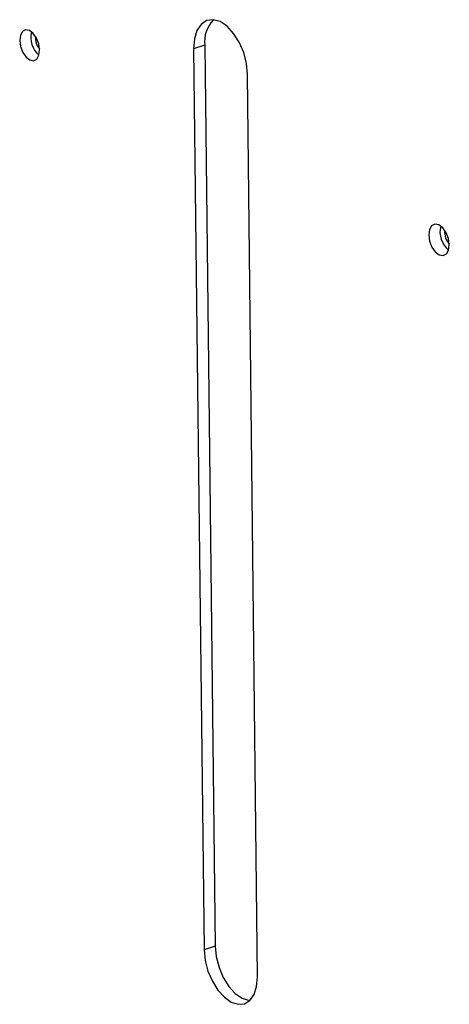
# Model space of a CAD drawing. Extents: x 60 to 3504, y 60 to 2460.
# Drawn here: x 3003 to 3049, y 1289 to 1395 of the extents above; entities that cross this region are included whole.
import ezdxf

# ---------------------------------------------------------------- set-up
doc = ezdxf.new("R2010")
doc.units = 0
doc.header["$LTSCALE"] = 12
doc.layers.get('0').update_dxf_attribs({"linetype": 'CONTINUOUS'})

msp = doc.modelspace()

# ---------------------------------------------------------------- linework, layer by layer
at = {"color": 7, "linetype": 'CONTINUOUS'}
for p, q in [((3022.68, 1392.08), (3021.47, 1391.7)), ((3021.47, 1391.7), (3022.62, 1294.8)), ((3022.68, 1392.08), (3023.8, 1295.2)), ((3028.33, 1291.89), (3027.28, 1388.96)), ((3023.8, 1295.2), (3022.62, 1294.8))]:
    msp.add_line(p, q, dxfattribs=at)
at = {"color": 7, "linetype": 'CONTINUOUS', "flags": 128}
for points in [[(3027.28, 1388.96), (3027.16, 1390.11), (3026.86, 1391.28), (3026.39, 1392.39), (3025.78, 1393.35), (3025.08, 1394.11), (3024.32, 1394.61), (3023.57, 1394.82), (3022.88, 1394.72), (3022.29, 1394.32), (3021.84, 1393.65), (3021.56, 1392.76), (3021.47, 1391.7)], [(3004.93, 1391.57), (3004.84, 1392.22), (3004.6, 1392.84), (3004.25, 1393.35), (3003.84, 1393.67), (3003.43, 1393.74), (3003.09, 1393.56), (3002.86, 1393.16), (3002.79, 1392.58), (3002.88, 1391.94), (3003.12, 1391.31), (3003.47, 1390.8), (3003.88, 1390.49), (3004.29, 1390.41), (3004.63, 1390.59), (3004.86, 1391), (3004.93, 1391.57)], [(3048.95, 1370.62), (3048.86, 1371.28), (3048.62, 1371.92), (3048.26, 1372.44), (3047.83, 1372.76), (3047.41, 1372.84), (3047.05, 1372.66), (3046.82, 1372.25), (3046.74, 1371.68), (3046.83, 1371.02), (3047.07, 1370.38), (3047.43, 1369.86), (3047.86, 1369.54), (3048.28, 1369.46), (3048.64, 1369.64), (3048.87, 1370.05), (3048.95, 1370.62)], [(3022.62, 1294.8), (3022.73, 1293.67), (3023.02, 1292.53), (3023.49, 1291.44), (3024.08, 1290.48), (3024.78, 1289.71), (3025.52, 1289.19), (3026.26, 1288.96), (3026.94, 1289.02), (3027.53, 1289.38), (3027.97, 1290), (3028.25, 1290.86), (3028.33, 1291.89)], [(3023.8, 1295.2), (3023.91, 1294.08), (3024.21, 1292.93), (3024.67, 1291.84), (3025.27, 1290.88), (3025.96, 1290.12), (3026.7, 1289.6), (3027.44, 1289.36), (3027.56, 1289.35)]]:
    msp.add_lwpolyline(points, dxfattribs=at)
at = {"color": 7, "linetype": 'CONTINUOUS'}
for centre, radius, start, end in [((3026.05, 1392.46), 3.39, 136.7801, 186.4791), ((3006.55, 1392.93), 2.56, 166.9827, 228.314), ((3006.47, 1392.9), 1.99, 177.0059, 218.2006), ((3050.5, 1372.01), 2.55, 166.1363, 230.0288), ((3050.42, 1371.99), 1.97, 175.4466, 221.1553)]:
    msp.add_arc(centre, radius, start, end, dxfattribs=at)

doc.saveas('drawing.dxf')
